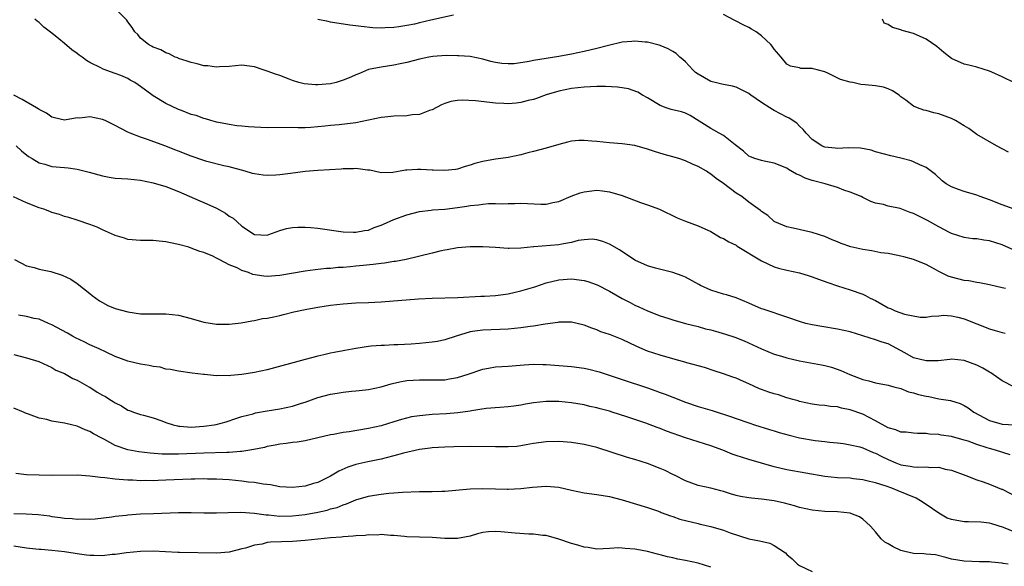
# Model space of a CAD drawing. Units: inches. Extents: x 2641205 to 2643000, y 1560000 to 1561272.
# Drawn here: x 2642472 to 2642627, y 1560891 to 1560977 of the extents above; entities that cross this region are included whole.
import ezdxf

# ---------------------------------------------------------------- set-up
doc = ezdxf.new("R2010")
doc.units = ezdxf.units.IN
doc.header["$MEASUREMENT"] = 0
doc.layers.add('LD26401560_2ft', color=104, linetype='Continuous')

msp = doc.modelspace()

# ---------------------------------------------------------------- linework, layer by layer
at = {"layer": 'LD26401560_2ft'}
for points, elevation in [([(2642628.9, 1560947), (2642627, 1560947.68), (2642625, 1560948.5), (2642623.54, 1560949), (2642623, 1560949.22), (2642621, 1560949.81), (2642620.11, 1560950.11), (2642619, 1560950.53), (2642618.14, 1560951), (2642617.5, 1560951.5), (2642616.48, 1560952.48), (2642615, 1560953.57), (2642614.01, 1560953.99), (2642613, 1560954.5), (2642612.65, 1560954.65), (2642611, 1560955.08), (2642609.43, 1560955.43), (2642607, 1560956.08), (2642606.3, 1560956.3), (2642604.62, 1560956.62), (2642602.68, 1560956.68), (2642601, 1560956.59), (2642600.62, 1560956.62), (2642599, 1560956.79), (2642598.85, 1560956.85), (2642598.54, 1560957), (2642597, 1560958.02), (2642596.03, 1560959), (2642595.6, 1560959.6), (2642595, 1560960.12), (2642594.56, 1560960.56), (2642593.39, 1560961.39), (2642593, 1560961.54), (2642591, 1560962.59), (2642590.72, 1560962.72), (2642590.34, 1560963), (2642589, 1560963.84), (2642587.32, 1560965), (2642587, 1560965.25), (2642585.85, 1560965.85), (2642585, 1560966.26), (2642584.43, 1560966.43), (2642583, 1560966.68), (2642582.76, 1560966.76), (2642581.69, 1560967), (2642581, 1560967.18), (2642579, 1560968.32), (2642578.59, 1560968.59), (2642578.17, 1560969), (2642577, 1560970.26), (2642576.61, 1560970.61), (2642576.12, 1560971), (2642575.56, 1560971.56), (2642575, 1560971.9), (2642574.29, 1560972.29), (2642573, 1560972.82), (2642572.87, 1560972.87), (2642571, 1560973.34), (2642570.66, 1560973.34), (2642569, 1560973.53), (2642568.55, 1560973.45), (2642567, 1560973.34), (2642564.84, 1560972.85), (2642563, 1560972.37), (2642561, 1560971.91), (2642559, 1560971.48), (2642557, 1560971.11), (2642553, 1560970.49), (2642552.33, 1560970.33), (2642549.97, 1560969.97), (2642549, 1560969.93), (2642548, 1560969.99), (2642547, 1560970.17), (2642546.31, 1560970.31), (2642545, 1560970.68), (2642543, 1560971.08), (2642541.22, 1560971.22), (2642541, 1560971.21), (2642539.25, 1560971.25), (2642537.11, 1560971.11), (2642536.48, 1560971), (2642535, 1560970.69), (2642533, 1560970.15), (2642531.95, 1560969.95), (2642531, 1560969.74), (2642529, 1560969.44), (2642527, 1560969.03), (2642525.56, 1560968.44), (2642525, 1560968.23), (2642524.17, 1560967.83), (2642523, 1560967.35), (2642521.89, 1560967), (2642521, 1560966.77), (2642519, 1560966.61), (2642518.61, 1560966.61), (2642516.81, 1560966.81), (2642516, 1560967), (2642515, 1560967.33), (2642514.46, 1560967.54), (2642513, 1560968.08), (2642512.31, 1560968.31), (2642511, 1560968.79), (2642510.34, 1560969), (2642509, 1560969.46), (2642507, 1560969.74), (2642505, 1560969.55), (2642503.46, 1560969.46), (2642503, 1560969.41), (2642501.61, 1560969.61), (2642501, 1560969.65), (2642499.94, 1560969.94), (2642499, 1560970.17), (2642498.38, 1560970.38), (2642497, 1560970.81), (2642496.87, 1560970.87), (2642496.48, 1560971), (2642495.5, 1560971.5), (2642495, 1560971.66), (2642494.18, 1560972.18), (2642493, 1560972.55), (2642492.75, 1560972.75), (2642492.24, 1560973), (2642491, 1560974.01), (2642490.55, 1560974.55), (2642490.12, 1560975), (2642489.68, 1560975.68), (2642489, 1560976.55), (2642488.81, 1560976.81), (2642487, 1560978.7)], 8444), ([(2642540.38, 1560977.62), (2642536.82, 1560976.82), (2642535, 1560976.43), (2642534.23, 1560976.23), (2642533, 1560975.99), (2642531.77, 1560975.77), (2642531, 1560975.66), (2642529.6, 1560975.6), (2642529, 1560975.58), (2642527.65, 1560975.65), (2642525.82, 1560975.82), (2642525, 1560975.95), (2642524.05, 1560976.05), (2642521, 1560976.54), (2642520.63, 1560976.63), (2642519, 1560976.95)], 8446), ([(2642628, 1560956), (2642627, 1560956.56), (2642626.08, 1560957), (2642623, 1560958.82), (2642621.75, 1560959.75), (2642621, 1560960.18), (2642619.65, 1560961), (2642619.22, 1560961.22), (2642619, 1560961.31), (2642617, 1560962.05), (2642616.21, 1560962.21), (2642615, 1560962.6), (2642614.64, 1560962.64), (2642613.65, 1560963), (2642613, 1560963.28), (2642611.8, 1560964.2), (2642611, 1560964.76), (2642610.72, 1560965), (2642609.69, 1560965.69), (2642609, 1560965.98), (2642608.25, 1560966.25), (2642607, 1560966.47), (2642605.36, 1560966.64), (2642604.67, 1560966.67), (2642603.43, 1560967), (2642603, 1560967.06), (2642601.5, 1560967.49), (2642599.56, 1560968.44), (2642599, 1560968.67), (2642597.79, 1560969), (2642597.14, 1560969.14), (2642597, 1560969.22), (2642595.21, 1560969.21), (2642595, 1560969.29), (2642593.56, 1560969.56), (2642593, 1560969.9), (2642592.09, 1560971), (2642591, 1560972.25), (2642590.71, 1560972.71), (2642590.47, 1560973), (2642589, 1560974.39), (2642588.17, 1560975), (2642587.44, 1560975.44), (2642587, 1560975.69), (2642586.11, 1560976.11), (2642585, 1560976.68), (2642584.78, 1560976.78), (2642583, 1560977.75)], 8446), ([(2642631, 1560939.6), (2642627, 1560941.4), (2642625, 1560942.03), (2642624.12, 1560942.12), (2642623, 1560942.32), (2642622.36, 1560942.36), (2642621, 1560942.53), (2642619, 1560943.16), (2642618.68, 1560943.32), (2642617, 1560944.22), (2642615.23, 1560945.23), (2642613, 1560946.36), (2642612.49, 1560946.49), (2642610.9, 1560947.1), (2642609, 1560947.49), (2642608.24, 1560947.76), (2642607, 1560947.97), (2642606.24, 1560948.24), (2642605, 1560948.85), (2642604.75, 1560949), (2642603, 1560949.69), (2642602, 1560950), (2642601, 1560950.43), (2642599.03, 1560951), (2642597, 1560951.55), (2642595.91, 1560951.91), (2642595, 1560952.36), (2642594.55, 1560952.55), (2642593.27, 1560953.27), (2642593, 1560953.47), (2642591, 1560954.3), (2642589.42, 1560954.58), (2642589, 1560954.67), (2642587.94, 1560955), (2642587.26, 1560955.26), (2642587, 1560955.38), (2642586.15, 1560956.15), (2642584.84, 1560957.16), (2642583, 1560958.64), (2642582.34, 1560959), (2642581.5, 1560959.5), (2642581, 1560959.73), (2642577.77, 1560961.77), (2642577, 1560962.14), (2642576.36, 1560962.36), (2642574.76, 1560962.76), (2642573.94, 1560963), (2642573, 1560963.36), (2642571, 1560964.56), (2642570.22, 1560965), (2642569.48, 1560965.48), (2642568, 1560966), (2642567, 1560966.14), (2642566.27, 1560966.27), (2642564.37, 1560966.37), (2642563, 1560966.37), (2642561, 1560966.27), (2642559, 1560966.03), (2642557, 1560965.65), (2642555, 1560965.07), (2642553.5, 1560964.5), (2642553, 1560964.34), (2642552.16, 1560964.16), (2642551, 1560963.84), (2642550.26, 1560963.74), (2642549, 1560963.66), (2642548.32, 1560963.68), (2642547, 1560963.75), (2642543.88, 1560964.12), (2642541.78, 1560964.22), (2642541, 1560964.15), (2642539.99, 1560964.01), (2642539, 1560963.7), (2642538.51, 1560963.49), (2642537, 1560962.7), (2642536.58, 1560962.58), (2642535, 1560961.96), (2642533.89, 1560961.89), (2642533, 1560961.74), (2642531, 1560961.68), (2642529.53, 1560961.53), (2642529, 1560961.49), (2642525, 1560960.64), (2642522.32, 1560960.32), (2642521, 1560960.23), (2642520.1, 1560960.1), (2642517.9, 1560959.9), (2642517, 1560959.87), (2642515.86, 1560959.86), (2642515, 1560959.88), (2642511, 1560959.83), (2642509, 1560959.93), (2642508.01, 1560960.01), (2642507, 1560960.1), (2642506.19, 1560960.19), (2642505, 1560960.35), (2642504.48, 1560960.48), (2642503, 1560960.76), (2642502.82, 1560960.82), (2642502.09, 1560961), (2642501.26, 1560961.26), (2642501, 1560961.3), (2642499.77, 1560961.77), (2642499, 1560961.97), (2642497.44, 1560962.56), (2642497, 1560962.75), (2642495, 1560963.67), (2642493, 1560964.92), (2642491.77, 1560965.77), (2642491, 1560966.39), (2642490.62, 1560966.62), (2642490.07, 1560967), (2642489.38, 1560967.38), (2642489, 1560967.62), (2642487.91, 1560968.09), (2642487, 1560968.43), (2642485.08, 1560969.08), (2642484.71, 1560969.29), (2642483, 1560970.15), (2642482.46, 1560970.46), (2642481.78, 1560971), (2642481.33, 1560971.33), (2642481, 1560971.59), (2642480.17, 1560972.17), (2642479, 1560973.16), (2642478.12, 1560973.88), (2642477, 1560974.78), (2642475.74, 1560975.74), (2642475, 1560976.45), (2642474.67, 1560976.67), (2642474.32, 1560977)], 8442), ([(2642628.93, 1560966.93), (2642627, 1560967.88), (2642625.37, 1560968.63), (2642625, 1560968.77), (2642623, 1560969.43), (2642621.75, 1560969.75), (2642621, 1560969.92), (2642619, 1560970.79), (2642617.76, 1560971.76), (2642616.66, 1560972.66), (2642615, 1560973.84), (2642613, 1560974.71), (2642611.21, 1560975.21), (2642611, 1560975.31), (2642609.66, 1560975.66), (2642609, 1560976.13), (2642608.36, 1560976.36), (2642608.08, 1560977)], 8448), ([(2642627.51, 1560934.49), (2642627, 1560934.63), (2642625, 1560935.08), (2642623.39, 1560935.39), (2642623, 1560935.43), (2642621.71, 1560935.71), (2642621, 1560935.78), (2642619, 1560936.27), (2642618.45, 1560936.45), (2642617.3, 1560937), (2642617, 1560937.16), (2642616.62, 1560937.38), (2642615, 1560938.28), (2642613, 1560939.1), (2642611.48, 1560939.48), (2642611, 1560939.62), (2642610.25, 1560939.75), (2642609, 1560940.02), (2642607.86, 1560940.14), (2642606.44, 1560940.44), (2642605, 1560940.63), (2642603.1, 1560941.1), (2642601.6, 1560941.6), (2642601, 1560941.89), (2642600.18, 1560942.18), (2642599, 1560942.72), (2642598, 1560943), (2642597, 1560943.36), (2642593.98, 1560944.02), (2642593, 1560944.25), (2642591.1, 1560945), (2642591, 1560945.06), (2642590, 1560946), (2642589, 1560946.66), (2642588.83, 1560946.83), (2642587, 1560948.13), (2642585.92, 1560949), (2642585, 1560949.55), (2642583, 1560951.08), (2642581.83, 1560951.83), (2642581, 1560952.56), (2642580.72, 1560952.72), (2642580.31, 1560953), (2642579, 1560953.76), (2642578.13, 1560954.13), (2642577, 1560954.66), (2642575.98, 1560955), (2642575, 1560955.3), (2642573.66, 1560955.66), (2642572.12, 1560956.12), (2642571, 1560956.48), (2642569, 1560957.05), (2642567, 1560957.35), (2642565, 1560957.5), (2642563, 1560957.68), (2642562.23, 1560957.77), (2642561, 1560957.86), (2642560.17, 1560957.83), (2642559, 1560957.73), (2642558.4, 1560957.6), (2642557, 1560957.23), (2642555, 1560956.64), (2642553, 1560956.1), (2642552.12, 1560955.88), (2642551, 1560955.58), (2642549, 1560955.16), (2642547.86, 1560955), (2642547, 1560954.9), (2642545, 1560954.56), (2642543.76, 1560954.24), (2642543, 1560953.94), (2642542.25, 1560953.75), (2642541, 1560953.33), (2642540.72, 1560953.28), (2642539, 1560953.1), (2642537.17, 1560953.17), (2642537, 1560953.15), (2642535.26, 1560953.26), (2642535, 1560953.25), (2642534.73, 1560953.27), (2642533, 1560953.16), (2642532.82, 1560953.18), (2642532, 1560953), (2642530.8, 1560952.8), (2642529, 1560952.76), (2642527.86, 1560953), (2642527.18, 1560953.18), (2642527, 1560953.19), (2642526.83, 1560953.17), (2642525, 1560953.42), (2642524.62, 1560953.38), (2642523, 1560953.37), (2642522.67, 1560953.33), (2642520.8, 1560953.2), (2642519, 1560953.1), (2642517, 1560952.95), (2642514.65, 1560952.65), (2642513, 1560952.41), (2642512.37, 1560952.37), (2642511, 1560952.32), (2642510.36, 1560952.36), (2642509, 1560952.57), (2642508.65, 1560952.65), (2642507.53, 1560953), (2642505, 1560953.69), (2642504.12, 1560953.88), (2642501.44, 1560954.56), (2642501, 1560954.68), (2642499, 1560955.37), (2642497, 1560956.18), (2642496.4, 1560956.4), (2642495, 1560956.98), (2642491.93, 1560958.07), (2642491, 1560958.36), (2642489.36, 1560959), (2642489.11, 1560959.11), (2642487.78, 1560959.78), (2642487, 1560960.24), (2642486.48, 1560960.48), (2642485.43, 1560961), (2642485, 1560961.18), (2642483, 1560961.58), (2642481.4, 1560961.4), (2642481, 1560961.42), (2642479, 1560961.04), (2642477.42, 1560961.42), (2642477, 1560961.53), (2642476.17, 1560962.17), (2642475, 1560962.76), (2642474.86, 1560962.86), (2642474.57, 1560963), (2642472.33, 1560964.33), (2642471, 1560964.99)], 8440), ([(2642471.36, 1560957), (2642472.23, 1560956.23), (2642473.33, 1560955.33), (2642473.87, 1560955), (2642475, 1560954.34), (2642475.87, 1560954.13), (2642477, 1560953.77), (2642479, 1560953.57), (2642479.56, 1560953.56), (2642481, 1560953.35), (2642482.88, 1560952.88), (2642485, 1560952.26), (2642486.07, 1560952.07), (2642487, 1560951.91), (2642489, 1560951.79), (2642491, 1560951.59), (2642493, 1560951.18), (2642495, 1560950.59), (2642497, 1560949.83), (2642500.34, 1560948.34), (2642501, 1560948.08), (2642503, 1560947.15), (2642504.39, 1560946.39), (2642505, 1560945.93), (2642505.6, 1560945.6), (2642506.23, 1560945), (2642507, 1560944.32), (2642509, 1560943), (2642511, 1560942.93), (2642511.22, 1560943), (2642513, 1560943.66), (2642514.04, 1560943.96), (2642515, 1560944.12), (2642515.82, 1560944.18), (2642517, 1560944.19), (2642517.87, 1560944.13), (2642519, 1560944.02), (2642523, 1560943.46), (2642524.6, 1560943.4), (2642525, 1560943.37), (2642526.36, 1560943.64), (2642527, 1560943.71), (2642527.89, 1560944.12), (2642529, 1560944.49), (2642529.34, 1560944.66), (2642531, 1560945.39), (2642533, 1560946.14), (2642535, 1560946.67), (2642536.88, 1560946.88), (2642537.09, 1560946.91), (2642539, 1560947.02), (2642541, 1560947.27), (2642542.51, 1560947.49), (2642543, 1560947.58), (2642544.32, 1560947.68), (2642545, 1560947.8), (2642545.9, 1560947.9), (2642547, 1560947.89), (2642548.14, 1560947.86), (2642549, 1560947.93), (2642550.08, 1560947.92), (2642551, 1560947.95), (2642554.19, 1560947.81), (2642555, 1560947.82), (2642556.07, 1560948.07), (2642557, 1560948.21), (2642558.95, 1560949.05), (2642560.4, 1560949.6), (2642561, 1560949.76), (2642563, 1560949.99), (2642563.91, 1560949.91), (2642565, 1560949.77), (2642567, 1560949.17), (2642569.92, 1560948.08), (2642571, 1560947.7), (2642572.88, 1560947), (2642575.67, 1560945.67), (2642577, 1560945.12), (2642579, 1560944.4), (2642581, 1560943.47), (2642582.56, 1560942.56), (2642583, 1560942.38), (2642583.84, 1560941.84), (2642585, 1560941.33), (2642585.19, 1560941.19), (2642589, 1560938.85), (2642591, 1560937.9), (2642591.69, 1560937.69), (2642593, 1560937.38), (2642595, 1560936.96), (2642596.52, 1560936.52), (2642597, 1560936.36), (2642597.99, 1560935.99), (2642599.45, 1560935.45), (2642601, 1560934.91), (2642603, 1560934.29), (2642605, 1560933.6), (2642605.42, 1560933.42), (2642606.16, 1560933), (2642607, 1560932.59), (2642609, 1560931.47), (2642609.35, 1560931.35), (2642610.1, 1560931), (2642611.55, 1560930.45), (2642614.03, 1560929.97), (2642615, 1560929.99), (2642615.85, 1560930.15), (2642617, 1560930.21), (2642617.71, 1560930.29), (2642619, 1560930.18), (2642620.01, 1560929.99), (2642621, 1560929.74), (2642625, 1560928.13), (2642625.89, 1560927.89), (2642627, 1560927.55), (2642627.44, 1560927.44)], 8438), ([(2642628.95, 1560918.95), (2642627, 1560919.95), (2642625.2, 1560921.2), (2642625, 1560921.3), (2642623.95, 1560921.95), (2642623, 1560922.4), (2642621, 1560923.14), (2642619, 1560923.34), (2642618.71, 1560923.29), (2642616.89, 1560923.11), (2642615, 1560923.07), (2642613, 1560923.58), (2642611.65, 1560924.35), (2642609, 1560925.75), (2642608.03, 1560926.03), (2642607, 1560926.41), (2642605, 1560927.06), (2642603, 1560927.68), (2642601, 1560928.11), (2642598.51, 1560928.51), (2642597, 1560928.78), (2642596.02, 1560929), (2642595, 1560929.27), (2642593, 1560929.98), (2642591.56, 1560930.44), (2642591, 1560930.66), (2642589.25, 1560931.25), (2642589, 1560931.31), (2642587, 1560932.19), (2642585, 1560933.04), (2642583.49, 1560933.49), (2642583, 1560933.61), (2642581, 1560934.23), (2642579.37, 1560935), (2642579.14, 1560935.14), (2642577, 1560936.3), (2642576.5, 1560936.5), (2642575, 1560937), (2642572.28, 1560937.72), (2642571, 1560938.1), (2642569, 1560938.97), (2642566.58, 1560940.58), (2642565, 1560941.49), (2642563.94, 1560941.94), (2642563, 1560942.17), (2642562.26, 1560942.26), (2642561, 1560942.18), (2642560.05, 1560942.05), (2642559, 1560941.76), (2642557.51, 1560941.51), (2642557, 1560941.39), (2642553.09, 1560941.09), (2642553, 1560941.09), (2642551, 1560940.85), (2642549.17, 1560940.83), (2642549, 1560940.81), (2642547.02, 1560940.98), (2642545, 1560941.1), (2642543, 1560941.08), (2642541, 1560940.9), (2642539.4, 1560940.6), (2642539, 1560940.55), (2642538.42, 1560940.42), (2642537, 1560940.09), (2642532.93, 1560939.07), (2642531.24, 1560938.76), (2642531, 1560938.74), (2642529.49, 1560938.51), (2642529, 1560938.47), (2642527.71, 1560938.29), (2642526.15, 1560938.15), (2642525, 1560938.02), (2642524.06, 1560937.94), (2642523, 1560937.84), (2642522.2, 1560937.8), (2642521, 1560937.68), (2642520.36, 1560937.64), (2642518.56, 1560937.44), (2642517, 1560937.23), (2642513, 1560936.54), (2642511, 1560936.41), (2642510.46, 1560936.46), (2642508.73, 1560936.73), (2642508.02, 1560937), (2642507, 1560937.35), (2642506.25, 1560937.75), (2642505, 1560938.26), (2642503.49, 1560939), (2642503, 1560939.3), (2642502.4, 1560939.6), (2642501, 1560940.18), (2642500.36, 1560940.36), (2642499, 1560940.88), (2642498.62, 1560941), (2642497, 1560941.45), (2642495.71, 1560941.71), (2642495, 1560941.89), (2642493.96, 1560941.96), (2642493, 1560942.07), (2642492.06, 1560942.06), (2642491, 1560942.08), (2642489, 1560942.24), (2642488.44, 1560942.44), (2642487, 1560942.84), (2642486.9, 1560942.9), (2642485, 1560943.74), (2642484.16, 1560944.16), (2642483, 1560944.61), (2642481, 1560945.3), (2642479.69, 1560945.69), (2642479, 1560945.88), (2642478.18, 1560946.18), (2642477, 1560946.5), (2642476.66, 1560946.66), (2642475.71, 1560947), (2642475, 1560947.23), (2642473, 1560948.03), (2642472.32, 1560948.32), (2642470.94, 1560948.94)], 8436), ([(2642471.08, 1560939.08), (2642473, 1560938.06), (2642474.18, 1560937.82), (2642475, 1560937.54), (2642476.84, 1560937.16), (2642478.62, 1560936.62), (2642479.97, 1560935.97), (2642481, 1560935.29), (2642483, 1560933.72), (2642483.38, 1560933.38), (2642484.54, 1560932.54), (2642485, 1560932.28), (2642485.83, 1560931.83), (2642487, 1560931.34), (2642489, 1560930.8), (2642491, 1560930.53), (2642493, 1560930.51), (2642495, 1560930.53), (2642497, 1560930.3), (2642499, 1560929.79), (2642501, 1560929.2), (2642503, 1560928.85), (2642504.86, 1560928.86), (2642505, 1560928.85), (2642506.9, 1560929.1), (2642508.58, 1560929.42), (2642509, 1560929.46), (2642510.25, 1560929.75), (2642511, 1560929.82), (2642512.03, 1560930.02), (2642513, 1560930.26), (2642513.58, 1560930.42), (2642515.19, 1560930.81), (2642517, 1560931.19), (2642519, 1560931.55), (2642521, 1560931.86), (2642523, 1560932.09), (2642525, 1560932.22), (2642527, 1560932.3), (2642529, 1560932.42), (2642534.87, 1560932.87), (2642537, 1560933), (2642541.1, 1560933.1), (2642544.69, 1560933.31), (2642545.31, 1560933.31), (2642547, 1560933.42), (2642549, 1560933.66), (2642550.1, 1560933.9), (2642551, 1560934.11), (2642553.21, 1560934.79), (2642555, 1560935.38), (2642557, 1560935.89), (2642559, 1560936.05), (2642561, 1560935.78), (2642561.59, 1560935.6), (2642563.06, 1560935.06), (2642565, 1560934.06), (2642567, 1560932.92), (2642568.27, 1560932.27), (2642569, 1560931.89), (2642569.63, 1560931.63), (2642571.03, 1560930.97), (2642573, 1560930.21), (2642574.2, 1560929.8), (2642575, 1560929.55), (2642577, 1560928.98), (2642579, 1560928.5), (2642580.16, 1560928.16), (2642581, 1560927.99), (2642581.76, 1560927.76), (2642583.32, 1560927.32), (2642584.82, 1560926.82), (2642586.26, 1560926.26), (2642587.63, 1560925.63), (2642589, 1560924.96), (2642591, 1560924.14), (2642592.16, 1560923.84), (2642593, 1560923.56), (2642595, 1560923.11), (2642598.48, 1560922.48), (2642599, 1560922.36), (2642600.07, 1560922.07), (2642601.55, 1560921.55), (2642602.94, 1560920.94), (2642605, 1560920.17), (2642605.94, 1560919.94), (2642607, 1560919.63), (2642609, 1560919.23), (2642609.9, 1560919), (2642611, 1560918.7), (2642612.21, 1560918.21), (2642613, 1560918.06), (2642613.8, 1560917.8), (2642615, 1560917.52), (2642615.44, 1560917.44), (2642617, 1560917.1), (2642618.81, 1560916.81), (2642620.35, 1560916.35), (2642621, 1560916.06), (2642621.65, 1560915.65), (2642622.54, 1560915), (2642625, 1560913.67), (2642627, 1560913.11), (2642629, 1560913)], 8434), ([(2642628.25, 1560908.25), (2642625.92, 1560909), (2642625, 1560909.24), (2642624.63, 1560909.37), (2642623, 1560909.88), (2642621.61, 1560910.39), (2642621, 1560910.59), (2642619, 1560911.14), (2642617.38, 1560911.38), (2642617, 1560911.47), (2642615.52, 1560911.52), (2642615, 1560911.63), (2642613.61, 1560911.61), (2642613, 1560911.66), (2642611.83, 1560911.83), (2642611, 1560911.86), (2642610.22, 1560912.22), (2642609, 1560912.54), (2642607, 1560913.65), (2642605, 1560914.68), (2642603, 1560915.38), (2642601.63, 1560915.63), (2642601, 1560915.81), (2642599.87, 1560915.87), (2642599, 1560916.04), (2642598.09, 1560916.09), (2642597, 1560916.25), (2642595, 1560916.68), (2642594.77, 1560916.77), (2642593.93, 1560917), (2642593.22, 1560917.22), (2642593, 1560917.27), (2642591.7, 1560917.7), (2642591, 1560917.87), (2642590.17, 1560918.17), (2642589, 1560918.57), (2642588.69, 1560918.69), (2642587, 1560919.44), (2642586.18, 1560919.82), (2642585, 1560920.33), (2642584.49, 1560920.49), (2642583, 1560921.05), (2642581.51, 1560921.51), (2642580.02, 1560922.02), (2642577.22, 1560922.78), (2642576.89, 1560922.89), (2642575, 1560923.39), (2642573, 1560923.98), (2642571, 1560924.64), (2642569.34, 1560925.34), (2642567, 1560926.48), (2642565.18, 1560927.19), (2642565, 1560927.27), (2642563.67, 1560927.67), (2642563, 1560927.97), (2642562.22, 1560928.22), (2642561, 1560928.72), (2642559, 1560929.2), (2642558.81, 1560929.19), (2642557, 1560929.19), (2642556.85, 1560929.15), (2642554.87, 1560928.87), (2642553, 1560928.56), (2642552.5, 1560928.5), (2642551, 1560928.29), (2642549, 1560928.1), (2642545, 1560927.95), (2642543.76, 1560927.76), (2642543, 1560927.66), (2642540.82, 1560927), (2642539, 1560926.39), (2642537.85, 1560926.15), (2642537, 1560926.01), (2642535, 1560925.83), (2642533.73, 1560925.73), (2642531.6, 1560925.6), (2642531, 1560925.59), (2642529.52, 1560925.52), (2642529, 1560925.53), (2642527.38, 1560925.38), (2642527, 1560925.36), (2642525, 1560925.06), (2642523.26, 1560924.74), (2642523, 1560924.67), (2642521.58, 1560924.42), (2642521, 1560924.28), (2642519.94, 1560924.06), (2642519, 1560923.84), (2642517, 1560923.32), (2642511, 1560921.66), (2642509, 1560921.23), (2642507, 1560920.91), (2642505.24, 1560920.76), (2642505, 1560920.73), (2642503.23, 1560920.77), (2642503, 1560920.74), (2642501.07, 1560920.93), (2642500.92, 1560920.92), (2642499.14, 1560921.15), (2642497, 1560921.46), (2642495.73, 1560921.73), (2642495, 1560921.8), (2642494.07, 1560922.07), (2642493, 1560922.19), (2642492.36, 1560922.36), (2642491, 1560922.58), (2642489, 1560923.04), (2642487, 1560923.76), (2642485.56, 1560924.44), (2642484.44, 1560925), (2642483, 1560925.64), (2642482.1, 1560926.1), (2642480.74, 1560926.74), (2642480.27, 1560927), (2642479.47, 1560927.47), (2642477, 1560928.77), (2642476.45, 1560929), (2642475, 1560929.65), (2642474.21, 1560929.79), (2642473, 1560930.1), (2642471.73, 1560930.27)], 8432), ([(2642471, 1560924.1), (2642473, 1560923.58), (2642474.94, 1560923), (2642477, 1560922.02), (2642477.64, 1560921.64), (2642479, 1560921.08), (2642480.3, 1560920.3), (2642481, 1560920.06), (2642482.81, 1560919), (2642483, 1560918.91), (2642484.16, 1560918.16), (2642485, 1560917.68), (2642485.44, 1560917.44), (2642486.14, 1560917), (2642486.68, 1560916.68), (2642487, 1560916.45), (2642488.01, 1560916.01), (2642489, 1560915.31), (2642489.24, 1560915.24), (2642489.87, 1560915), (2642491, 1560914.62), (2642491.48, 1560914.52), (2642493, 1560914.12), (2642494.36, 1560913.64), (2642495, 1560913.38), (2642496.14, 1560913), (2642496.81, 1560912.81), (2642497, 1560912.79), (2642497.21, 1560912.79), (2642499, 1560912.63), (2642501, 1560912.77), (2642502.6, 1560913), (2642502.94, 1560913.06), (2642504.52, 1560913.48), (2642506.01, 1560913.99), (2642507, 1560914.29), (2642508.75, 1560914.75), (2642509.13, 1560914.87), (2642511, 1560915.2), (2642513, 1560915.51), (2642515, 1560915.94), (2642516.42, 1560916.42), (2642517, 1560916.59), (2642519, 1560917.33), (2642521, 1560917.85), (2642522.01, 1560918.01), (2642523, 1560918.15), (2642524.29, 1560918.29), (2642525, 1560918.34), (2642526.5, 1560918.5), (2642527, 1560918.55), (2642529, 1560918.97), (2642530.56, 1560919.44), (2642531, 1560919.55), (2642532.18, 1560919.82), (2642533, 1560919.97), (2642535, 1560920.11), (2642537, 1560920.08), (2642539, 1560920.11), (2642539.77, 1560920.23), (2642541, 1560920.44), (2642542.72, 1560921), (2642545, 1560921.78), (2642545.92, 1560921.92), (2642547, 1560922.12), (2642549, 1560922.24), (2642551.54, 1560922.46), (2642553, 1560922.56), (2642554.5, 1560922.5), (2642555, 1560922.51), (2642556.38, 1560922.38), (2642557, 1560922.35), (2642559, 1560922.17), (2642561, 1560921.91), (2642561.77, 1560921.77), (2642563.37, 1560921.37), (2642567, 1560920.13), (2642571, 1560918.82), (2642572.35, 1560918.35), (2642573, 1560918.1), (2642573.82, 1560917.82), (2642575, 1560917.34), (2642577, 1560916.59), (2642579, 1560915.91), (2642581.23, 1560915.23), (2642584.27, 1560914.27), (2642585, 1560913.99), (2642587, 1560913.29), (2642587.92, 1560913), (2642590.27, 1560912.27), (2642591, 1560912.06), (2642591.8, 1560911.8), (2642593.35, 1560911.35), (2642595, 1560910.96), (2642597.46, 1560910.54), (2642599, 1560910.38), (2642599.72, 1560910.28), (2642601, 1560910.15), (2642601.97, 1560910.03), (2642603, 1560909.86), (2642604.5, 1560909.5), (2642605, 1560909.35), (2642606.64, 1560908.64), (2642607, 1560908.53), (2642607.99, 1560907.99), (2642609, 1560907.52), (2642610.19, 1560907), (2642611, 1560906.7), (2642612.47, 1560906.47), (2642613, 1560906.36), (2642613.7, 1560906.3), (2642615, 1560906.36), (2642615.75, 1560906.25), (2642617, 1560906.31), (2642617.98, 1560906.02), (2642619, 1560905.83), (2642621.27, 1560905), (2642623, 1560904.3), (2642623.98, 1560904.02), (2642625, 1560903.63), (2642626.86, 1560902.86), (2642627, 1560902.82), (2642629.54, 1560901.54)], 8430), ([(2642629, 1560896.08), (2642627.18, 1560896.82), (2642625.38, 1560897.38), (2642625, 1560897.5), (2642623.62, 1560897.62), (2642621.69, 1560897.69), (2642621, 1560897.67), (2642619, 1560898.07), (2642618.29, 1560898.29), (2642617, 1560899.04), (2642615, 1560900.44), (2642614.11, 1560901), (2642613.4, 1560901.4), (2642610.56, 1560902.56), (2642609.59, 1560903), (2642608.69, 1560903.31), (2642607, 1560903.85), (2642606.06, 1560904.06), (2642605, 1560904.33), (2642603.51, 1560904.49), (2642603, 1560904.56), (2642601, 1560904.65), (2642599, 1560904.83), (2642593, 1560905.88), (2642591, 1560906.35), (2642587, 1560907.52), (2642585, 1560908.16), (2642584.38, 1560908.38), (2642582.88, 1560909), (2642581, 1560909.69), (2642579, 1560910.29), (2642577, 1560910.92), (2642574.01, 1560912.01), (2642573, 1560912.4), (2642572.55, 1560912.55), (2642570.77, 1560913.23), (2642567.75, 1560914.25), (2642565.46, 1560915), (2642565, 1560915.14), (2642563.53, 1560915.53), (2642563, 1560915.7), (2642561.91, 1560915.91), (2642561, 1560916.13), (2642559, 1560916.45), (2642557, 1560916.65), (2642555, 1560916.67), (2642553, 1560916.44), (2642551.77, 1560916.23), (2642551, 1560916.08), (2642549.93, 1560915.93), (2642549, 1560915.81), (2642547.73, 1560915.73), (2642545.56, 1560915.56), (2642543.22, 1560915.22), (2642543, 1560915.17), (2642541.1, 1560914.9), (2642539.27, 1560914.73), (2642537, 1560914.61), (2642536.55, 1560914.55), (2642535, 1560914.42), (2642533.77, 1560914.23), (2642532.17, 1560913.83), (2642531, 1560913.46), (2642529, 1560912.85), (2642527, 1560912.41), (2642523.9, 1560911.9), (2642523, 1560911.78), (2642521.47, 1560911.47), (2642521, 1560911.39), (2642519, 1560910.93), (2642517, 1560910.49), (2642515.72, 1560910.28), (2642515, 1560910.2), (2642513.96, 1560910.04), (2642513, 1560909.94), (2642512.23, 1560909.77), (2642511, 1560909.57), (2642510.56, 1560909.44), (2642508.9, 1560909.1), (2642507, 1560908.78), (2642506.78, 1560908.78), (2642505, 1560908.61), (2642504.62, 1560908.62), (2642501, 1560908.54), (2642497, 1560908.36), (2642496.35, 1560908.35), (2642494.39, 1560908.39), (2642492.53, 1560908.53), (2642490.73, 1560908.73), (2642489, 1560909.03), (2642487, 1560909.73), (2642485.33, 1560910.67), (2642484.88, 1560910.88), (2642483.58, 1560911.58), (2642483, 1560911.95), (2642482.23, 1560912.23), (2642481, 1560912.77), (2642480.12, 1560913), (2642479, 1560913.27), (2642477, 1560913.59), (2642476.19, 1560913.81), (2642475, 1560914.03), (2642473.3, 1560914.7), (2642472.85, 1560914.85), (2642472.51, 1560915), (2642471, 1560915.62)], 8428), ([(2642627.95, 1560891), (2642627.14, 1560891.14), (2642627, 1560891.17), (2642625.33, 1560891.32), (2642625, 1560891.38), (2642623.4, 1560891.4), (2642621, 1560891.46), (2642619, 1560891.81), (2642618.08, 1560892.08), (2642616.46, 1560892.46), (2642615, 1560892.59), (2642614.65, 1560892.65), (2642613, 1560892.7), (2642611.63, 1560893), (2642611, 1560893.16), (2642609.77, 1560893.77), (2642609, 1560894.22), (2642608.48, 1560894.48), (2642607.9, 1560895), (2642607, 1560896.13), (2642606.19, 1560897), (2642605, 1560898.13), (2642604.47, 1560898.47), (2642603.12, 1560899), (2642603, 1560899.04), (2642601, 1560899.25), (2642599, 1560899.32), (2642597, 1560899.52), (2642595, 1560899.96), (2642594.2, 1560900.2), (2642592.61, 1560900.61), (2642591, 1560900.98), (2642589, 1560901.28), (2642587.43, 1560901.43), (2642587, 1560901.49), (2642585.7, 1560901.7), (2642585, 1560901.85), (2642584.09, 1560902.09), (2642583, 1560902.47), (2642582.57, 1560902.57), (2642580.99, 1560903.01), (2642579, 1560903.44), (2642577, 1560904.17), (2642575.38, 1560905), (2642575, 1560905.17), (2642573.79, 1560905.79), (2642573, 1560906.11), (2642571, 1560906.88), (2642569, 1560907.5), (2642567.83, 1560907.83), (2642563, 1560909.41), (2642561, 1560909.89), (2642559, 1560910.2), (2642557, 1560910.37), (2642555, 1560910.33), (2642553, 1560910.03), (2642551.84, 1560909.84), (2642551, 1560909.67), (2642550.4, 1560909.6), (2642549, 1560909.51), (2642547, 1560909.5), (2642543, 1560909.57), (2642540.46, 1560909.54), (2642539, 1560909.49), (2642537, 1560909.37), (2642536.69, 1560909.31), (2642535, 1560909.09), (2642532.51, 1560908.51), (2642531, 1560908.08), (2642529.78, 1560907.78), (2642529, 1560907.58), (2642526.87, 1560907.13), (2642525, 1560906.71), (2642523.69, 1560906.31), (2642522.3, 1560905.7), (2642521, 1560904.9), (2642519, 1560903.92), (2642518.27, 1560903.73), (2642517, 1560903.32), (2642515, 1560903.09), (2642513, 1560903.23), (2642511.52, 1560903.52), (2642510.37, 1560903.63), (2642509, 1560903.87), (2642508.03, 1560903.97), (2642507, 1560904.11), (2642505, 1560904.29), (2642503, 1560904.42), (2642501.57, 1560904.43), (2642501, 1560904.46), (2642499.59, 1560904.41), (2642499, 1560904.42), (2642495, 1560904.24), (2642493.78, 1560904.22), (2642493, 1560904.18), (2642491.8, 1560904.2), (2642491, 1560904.18), (2642489.76, 1560904.24), (2642489, 1560904.25), (2642487.61, 1560904.39), (2642487, 1560904.41), (2642485.36, 1560904.64), (2642484.66, 1560904.66), (2642483, 1560904.92), (2642481, 1560905.04), (2642477.01, 1560904.99), (2642475, 1560905.03), (2642473, 1560905.13), (2642471.33, 1560905.33)], 8426), ([(2642471, 1560899.02), (2642472.94, 1560898.94), (2642474.83, 1560898.83), (2642476.62, 1560898.62), (2642477, 1560898.55), (2642478.38, 1560898.38), (2642479, 1560898.28), (2642480.22, 1560898.22), (2642481, 1560898.13), (2642482.16, 1560898.16), (2642483, 1560898.12), (2642483.82, 1560898.18), (2642486.49, 1560898.49), (2642487, 1560898.57), (2642488.74, 1560898.74), (2642489, 1560898.78), (2642491, 1560898.93), (2642493.02, 1560899.02), (2642497, 1560899.15), (2642499, 1560899.17), (2642501, 1560899.12), (2642503, 1560899.11), (2642504.82, 1560899.18), (2642506.81, 1560899.19), (2642509, 1560899.06), (2642510.81, 1560898.81), (2642511.21, 1560898.79), (2642513, 1560898.6), (2642515, 1560898.61), (2642517, 1560898.86), (2642519, 1560899.23), (2642520.46, 1560899.54), (2642521, 1560899.72), (2642522.03, 1560899.97), (2642523, 1560900.38), (2642523.49, 1560900.51), (2642525, 1560901.17), (2642527, 1560901.75), (2642527.91, 1560901.91), (2642529, 1560902.07), (2642530.2, 1560902.2), (2642531, 1560902.24), (2642532.35, 1560902.35), (2642535, 1560902.47), (2642537, 1560902.5), (2642538.55, 1560902.55), (2642539, 1560902.54), (2642543, 1560902.91), (2642545, 1560902.94), (2642547, 1560902.87), (2642548.86, 1560902.86), (2642549, 1560902.84), (2642551, 1560902.96), (2642552.85, 1560903.15), (2642555, 1560903.3), (2642557, 1560903.14), (2642559, 1560902.69), (2642561, 1560902.27), (2642563, 1560902.01), (2642565, 1560901.71), (2642567, 1560901.18), (2642571, 1560899.93), (2642572.6, 1560899.4), (2642573, 1560899.25), (2642573.17, 1560899.17), (2642574.63, 1560898.63), (2642575, 1560898.54), (2642576.13, 1560898.13), (2642579, 1560897.41), (2642579.34, 1560897.34), (2642581, 1560896.94), (2642583, 1560896.36), (2642584.06, 1560895.94), (2642587, 1560895), (2642588.71, 1560894.71), (2642590.32, 1560894.32), (2642591, 1560893.98), (2642592.78, 1560892.78), (2642593, 1560892.56), (2642593.87, 1560891.87), (2642594.69, 1560891), (2642595, 1560890.79), (2642597, 1560889.84)], 8424), ([(2642581, 1560890.56), (2642579, 1560891.17), (2642577, 1560891.61), (2642575.8, 1560891.8), (2642575, 1560892.02), (2642574.16, 1560892.16), (2642573, 1560892.5), (2642572.57, 1560892.57), (2642571, 1560893.01), (2642569.31, 1560893.31), (2642569, 1560893.39), (2642567.48, 1560893.48), (2642567, 1560893.56), (2642566.42, 1560893.58), (2642565, 1560893.46), (2642563, 1560893.37), (2642561.63, 1560893.63), (2642561, 1560893.69), (2642560.03, 1560894.03), (2642559, 1560894.29), (2642557, 1560894.97), (2642555, 1560895.52), (2642554.47, 1560895.53), (2642553, 1560895.73), (2642552.28, 1560895.72), (2642550.1, 1560895.9), (2642547.88, 1560896.12), (2642547, 1560896.18), (2642545.89, 1560896.11), (2642545, 1560896), (2642544.2, 1560895.8), (2642543, 1560895.45), (2642541, 1560895.04), (2642539, 1560895.06), (2642537, 1560895.22), (2642533, 1560895.34), (2642532.64, 1560895.36), (2642531, 1560895.52), (2642530.47, 1560895.53), (2642529, 1560895.67), (2642528.39, 1560895.61), (2642527, 1560895.63), (2642526.45, 1560895.55), (2642525, 1560895.49), (2642524.57, 1560895.43), (2642523, 1560895.33), (2642522.71, 1560895.29), (2642521, 1560895.16), (2642517, 1560894.76), (2642515, 1560894.61), (2642511.52, 1560894.48), (2642511, 1560894.41), (2642510.19, 1560894.19), (2642509, 1560894.03), (2642507.54, 1560893.54), (2642507, 1560893.41), (2642505, 1560892.9), (2642503, 1560892.75), (2642497.17, 1560892.83), (2642496.87, 1560892.87), (2642493, 1560893.08), (2642491, 1560893.03), (2642488.79, 1560892.79), (2642487, 1560892.53), (2642486.52, 1560892.52), (2642485, 1560892.35), (2642483.64, 1560892.36), (2642483, 1560892.38), (2642482.44, 1560892.44), (2642481, 1560892.65), (2642480.68, 1560892.68), (2642479, 1560892.97), (2642477, 1560893.18), (2642475.31, 1560893.31), (2642475, 1560893.35), (2642473.47, 1560893.47), (2642473, 1560893.53), (2642471, 1560893.85)], 8422)]:
    msp.add_lwpolyline(points, dxfattribs=dict(at, elevation=elevation))

doc.saveas('drawing.dxf')
